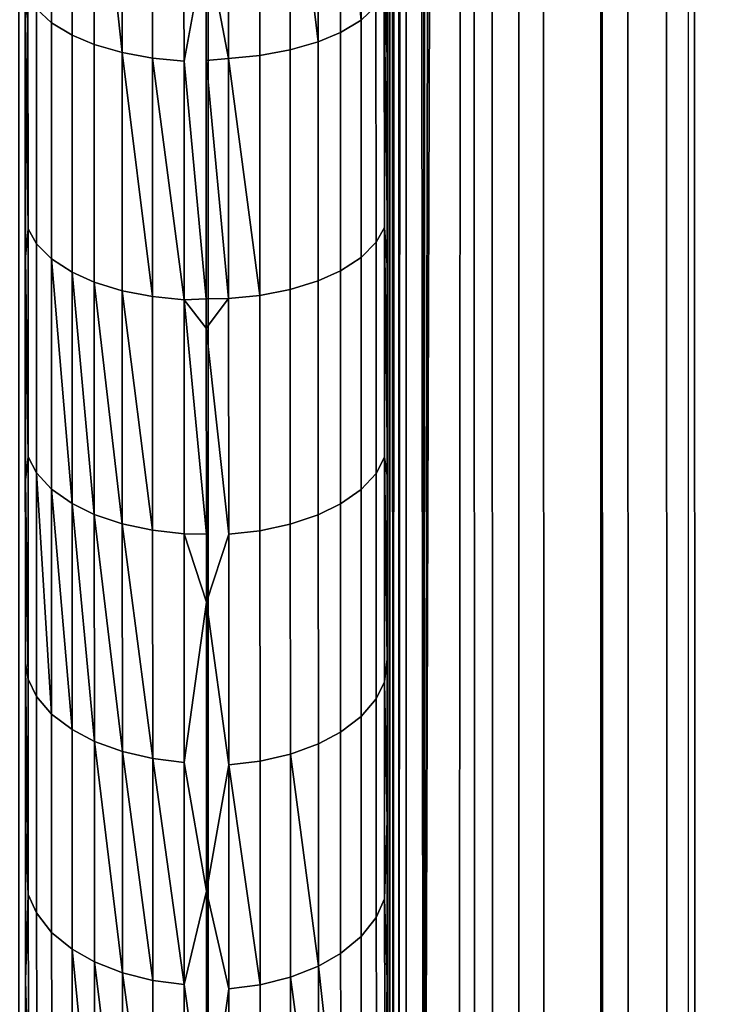
# Model space of a CAD drawing. Extents: x -0.04 to 0.04, y -0.9 to 0.
# Drawn here: x -0.001 to 0.003, y -0.813 to -0.807 of the extents above; entities that cross this region are included whole.
import ezdxf

# ---------------------------------------------------------------- set-up
doc = ezdxf.new("R2010")
doc.units = 0
for name, color, linetype in [('L13_ZUSATZHALTER_FARBE3', 7, 'CONTINUOUS'), ('L4_ROHRE_FARBE6', 7, 'CONTINUOUS'), ('L6_ROHRE_FARBE4', 7, 'CONTINUOUS')]:
    doc.layers.add(name, color=color, linetype=linetype)

msp = doc.modelspace()

# ---------------------------------------------------------------- linework, layer by layer
at = {"layer": 'L13_ZUSATZHALTER_FARBE3', "color": 253}
for points, invisible_edges in [([(0.002643, -0.733589, 0.083652), (0.002664, -0.81848, 0.083888), (0.002658, -0.818499, 0.084056), (0.002643, -0.733589, 0.083652)], 9), ([(0.002664, -0.81848, 0.083888), (0.002643, -0.733589, 0.083652), (0.002693, -0.817499, 0.083045), (0.002664, -0.81848, 0.083888)], 11), ([(0.002693, -0.817499, 0.083045), (0.002643, -0.733589, 0.083652), (0.002664, -0.734499, 0.083045), (0.002693, -0.817499, 0.083045)], 11), ([(0.00123, -0.734506, 0.081968), (0.001192, -0.734514, 0.081884), (0.001193, -0.81748, 0.081827), (0.00123, -0.734506, 0.081968)], 8), ([(0.001446, -0.7345, 0.082282), (0.001358, -0.7345, 0.082175), (0.001193, -0.81748, 0.081827), (0.001446, -0.7345, 0.082282)], 8), ([(0.001358, -0.7345, 0.082175), (0.00123, -0.734506, 0.081968), (0.001193, -0.81748, 0.081827), (0.001358, -0.7345, 0.082175)], 8), ([(0.001446, -0.7345, 0.082282), (0.001193, -0.81748, 0.081827), (0.001387, -0.8175, 0.082175), (0.001446, -0.7345, 0.082282)], 8), ([(0.001446, -0.7345, 0.082282), (0.001387, -0.8175, 0.082175), (0.001475, -0.8175, 0.082282), (0.001446, -0.7345, 0.082282)], 8), ([(0.001446, -0.7345, 0.082282), (0.001574, -0.817499, 0.082405), (0.001545, -0.734499, 0.082405), (0.001446, -0.7345, 0.082282)], 9), ([(0.001574, -0.817499, 0.082405), (0.001446, -0.7345, 0.082282), (0.001475, -0.8175, 0.082282), (0.001574, -0.817499, 0.082405)], 9), ([(0.001574, -0.817499, 0.082405), (0.001827, -0.734499, 0.082659), (0.001545, -0.734499, 0.082405), (0.001574, -0.817499, 0.082405)], 9), ([(0.001827, -0.734499, 0.082659), (0.001574, -0.817499, 0.082405), (0.001858, -0.817499, 0.082661), (0.001827, -0.734499, 0.082659)], 9), ([(0.001858, -0.817499, 0.082661), (0.002154, -0.734499, 0.082863), (0.001827, -0.734499, 0.082659), (0.001858, -0.817499, 0.082661)], 9), ([(0.002154, -0.734499, 0.082863), (0.001858, -0.817499, 0.082661), (0.002183, -0.817499, 0.082863), (0.002154, -0.734499, 0.082863)], 9), ([(0.002183, -0.817499, 0.082863), (0.002295, -0.734499, 0.082919), (0.002154, -0.734499, 0.082863), (0.002183, -0.817499, 0.082863)], 9), ([(0.002295, -0.734499, 0.082919), (0.002183, -0.817499, 0.082863), (0.002324, -0.817499, 0.082919), (0.002295, -0.734499, 0.082919)], 9), ([(0.002324, -0.817499, 0.082919), (0.002509, -0.734499, 0.083005), (0.002295, -0.734499, 0.082919), (0.002324, -0.817499, 0.082919)], 9), ([(0.002509, -0.734499, 0.083005), (0.002324, -0.817499, 0.082919), (0.002538, -0.817499, 0.083005), (0.002509, -0.734499, 0.083005)], 9), ([(0.002538, -0.817499, 0.083005), (0.002664, -0.734499, 0.083045), (0.002509, -0.734499, 0.083005), (0.002538, -0.817499, 0.083005)], 9), ([(0.002664, -0.734499, 0.083045), (0.002538, -0.817499, 0.083005), (0.002693, -0.817499, 0.083045), (0.002664, -0.734499, 0.083045)], 9), ([(0.00106, -0.734553, 0.081565), (0.001004, -0.734608, 0.081316), (0.001023, -0.817377, 0.081256), (0.00106, -0.734553, 0.081565)], 8), ([(0.00106, -0.734553, 0.081565), (0.001023, -0.817377, 0.081256), (0.001054, -0.817422, 0.081436), (0.00106, -0.734553, 0.081565)], 8), ([(0.001104, -0.734533, 0.081692), (0.001054, -0.817422, 0.081436), (0.001095, -0.81745, 0.081584), (0.001104, -0.734533, 0.081692)], 8), ([(0.001104, -0.734533, 0.081692), (0.00106, -0.734553, 0.081565), (0.001054, -0.817422, 0.081436), (0.001104, -0.734533, 0.081692)], 8), ([(0.001104, -0.734533, 0.081692), (0.001095, -0.81745, 0.081584), (0.001193, -0.81748, 0.081827), (0.001104, -0.734533, 0.081692)], 8), ([(0.001192, -0.734514, 0.081884), (0.001104, -0.734533, 0.081692), (0.001193, -0.81748, 0.081827), (0.001192, -0.734514, 0.081884)], 8), ([(0.001004, -0.734608, 0.081316), (0.000964, -0.734722, 0.080928), (0.000993, -0.817278, 0.080928), (0.001004, -0.734608, 0.081316)], 8), ([(0.001004, -0.734608, 0.081316), (0.000993, -0.817278, 0.080928), (0.001005, -0.817351, 0.081154), (0.001004, -0.734608, 0.081316)], 8), ([(0.001004, -0.734608, 0.081316), (0.001005, -0.817351, 0.081154), (0.001023, -0.817377, 0.081256), (0.001004, -0.734608, 0.081316)], 8), ([(-0.001048, -0.734649, 0.081154), (-0.001047, -0.817392, 0.081316), (-0.001036, -0.734722, 0.080928), (-0.001048, -0.734649, 0.081154)], 8), ([(-0.001036, -0.734722, 0.080928), (-0.001047, -0.817392, 0.081316), (-0.001007, -0.817278, 0.080928), (-0.001036, -0.734722, 0.080928)], 8), ([(-0.001007, -0.817176, 0.080546), (-0.001036, -0.734722, 0.080928), (-0.001007, -0.817278, 0.080928), (-0.001007, -0.817176, 0.080546)], 9), ([(-0.001036, -0.734722, 0.080928), (-0.001007, -0.817176, 0.080546), (-0.001007, -0.817063, 0.080215), (-0.001036, -0.734722, 0.080928)], 13), ([(-0.001036, -0.734722, 0.080928), (-0.001007, -0.817063, 0.080215), (-0.001007, -0.816939, 0.079851), (-0.001036, -0.734722, 0.080928)], 13), ([(-0.001036, -0.734722, 0.080928), (-0.001007, -0.816939, 0.079851), (-0.001007, -0.816797, 0.079527), (-0.001036, -0.734722, 0.080928)], 13), ([(-0.001036, -0.734722, 0.080928), (-0.001007, -0.816797, 0.079527), (-0.001007, -0.816634, 0.079151), (-0.001036, -0.734722, 0.080928)], 13), ([(-0.001036, -0.734722, 0.080928), (-0.001007, -0.816634, 0.079151), (-0.001007, -0.81648, 0.078864), (-0.001036, -0.734722, 0.080928)], 13), ([(-0.001036, -0.734722, 0.080928), (-0.001007, -0.81648, 0.078864), (-0.001007, -0.816256, 0.078444), (-0.001036, -0.734722, 0.080928)], 13), ([(-0.001036, -0.734722, 0.080928), (-0.001007, -0.816256, 0.078444), (-0.001007, -0.816117, 0.078224), (-0.001036, -0.734722, 0.080928)], 13), ([(-0.001036, -0.734722, 0.080928), (-0.001007, -0.816117, 0.078224), (-0.001008, -0.815851, 0.077804), (-0.001036, -0.734722, 0.080928)], 13), ([(-0.001036, -0.734722, 0.080928), (-0.001008, -0.815851, 0.077804), (-0.001008, -0.81571, 0.07761), (-0.001036, -0.734722, 0.080928)], 13), ([(-0.001036, -0.734722, 0.080928), (-0.001008, -0.81571, 0.07761), (-0.001008, -0.815381, 0.077157), (-0.001036, -0.734722, 0.080928)], 13), ([(-0.001036, -0.734722, 0.080928), (-0.001008, -0.815381, 0.077157), (-0.001008, -0.815268, 0.07702), (-0.001036, -0.734722, 0.080928)], 13), ([(-0.001036, -0.734722, 0.080928), (-0.001008, -0.815268, 0.07702), (-0.001008, -0.814794, 0.076453), (-0.001036, -0.734722, 0.080928)], 13), ([(-0.001036, -0.734722, 0.080928), (-0.001008, -0.814794, 0.076453), (-0.001008, -0.814292, 0.075911), (-0.001036, -0.734722, 0.080928)], 13), ([(-0.001036, -0.734722, 0.080928), (-0.001008, -0.814292, 0.075911), (-0.001008, -0.814219, 0.075832), (-0.001036, -0.734722, 0.080928)], 13), ([(-0.001036, -0.734722, 0.080928), (-0.001008, -0.814219, 0.075832), (-0.001008, -0.813446, 0.075087), (-0.001036, -0.734722, 0.080928)], 13), ([(-0.001036, -0.734722, 0.080928), (-0.001008, -0.813446, 0.075087), (-0.001008, -0.813227, 0.074898), (-0.001036, -0.734722, 0.080928)], 13), ([(-0.001036, -0.734722, 0.080928), (-0.001008, -0.813227, 0.074898), (-0.001009, -0.812682, 0.074428), (-0.001036, -0.734722, 0.080928)], 13), ([(-0.001036, -0.734722, 0.080928), (-0.001009, -0.812682, 0.074428), (-0.001009, -0.812097, 0.073971), (-0.001036, -0.734722, 0.080928)], 13), ([(-0.001036, -0.734722, 0.080928), (-0.001009, -0.812097, 0.073971), (-0.001009, -0.811847, 0.073775), (-0.001036, -0.734722, 0.080928)], 13), ([(-0.001036, -0.734722, 0.080928), (-0.001009, -0.811847, 0.073775), (-0.001009, -0.81093, 0.073124), (-0.001036, -0.734722, 0.080928)], 13), ([(-0.001036, -0.734722, 0.080928), (-0.001009, -0.81093, 0.073124), (-0.00101, -0.809913, 0.072468), (-0.001036, -0.734722, 0.080928)], 13), ([(-0.001036, -0.734722, 0.080928), (-0.00101, -0.809913, 0.072468), (-0.00101, -0.809694, 0.072339), (-0.001036, -0.734722, 0.080928)], 13), ([(-0.001036, -0.734722, 0.080928), (-0.00101, -0.809694, 0.072339), (-0.00101, -0.808681, 0.071743), (-0.001036, -0.734722, 0.080928)], 13), ([(-0.001036, -0.734722, 0.080928), (-0.00101, -0.808681, 0.071743), (-0.00101, -0.80844, 0.071615), (-0.001036, -0.734722, 0.080928)], 13), ([(-0.001036, -0.734722, 0.080928), (-0.00101, -0.80844, 0.071615), (-0.00101, -0.807366, 0.071042), (-0.001036, -0.734722, 0.080928)], 13), ([(0.000964, -0.734722, 0.080928), (0.000993, -0.817088, 0.080268), (0.000993, -0.817278, 0.080928), (0.000964, -0.734722, 0.080928)], 9), ([(0.000993, -0.817088, 0.080268), (0.000964, -0.734722, 0.080928), (0.000993, -0.816846, 0.079623), (0.000993, -0.817088, 0.080268)], 11), ([(0.000993, -0.816846, 0.079623), (0.000964, -0.734722, 0.080928), (0.000993, -0.816806, 0.079538), (0.000993, -0.816846, 0.079623)], 11), ([(0.000993, -0.816806, 0.079538), (0.000964, -0.734722, 0.080928), (0.000993, -0.816546, 0.078976), (0.000993, -0.816806, 0.079538)], 11), ([(0.000993, -0.816546, 0.078976), (0.000964, -0.734722, 0.080928), (0.000993, -0.816491, 0.078876), (0.000993, -0.816546, 0.078976)], 11), ([(0.000993, -0.816491, 0.078876), (0.000964, -0.734722, 0.080928), (0.000993, -0.816227, 0.078396), (0.000993, -0.816491, 0.078876)], 11), ([(0.000993, -0.816227, 0.078396), (0.000964, -0.734722, 0.080928), (0.000993, -0.816127, 0.07824), (0.000993, -0.816227, 0.078396)], 11), ([(0.000993, -0.816127, 0.07824), (0.000964, -0.734722, 0.080928), (0.000992, -0.815803, 0.077734), (0.000993, -0.816127, 0.07824)], 11), ([(0.000992, -0.815803, 0.077734), (0.000964, -0.734722, 0.080928), (0.000992, -0.815723, 0.077626), (0.000992, -0.815803, 0.077734)], 11), ([(0.000992, -0.815723, 0.077626), (0.000964, -0.734722, 0.080928), (0.000992, -0.815284, 0.077035), (0.000992, -0.815723, 0.077626)], 11), ([(0.000992, -0.815284, 0.077035), (0.000964, -0.734722, 0.080928), (0.000992, -0.81481, 0.076472), (0.000992, -0.815284, 0.077035)], 11), ([(0.000992, -0.81481, 0.076472), (0.000964, -0.734722, 0.080928), (0.000992, -0.814713, 0.076358), (0.000992, -0.81481, 0.076472)], 11), ([(0.000992, -0.814713, 0.076358), (0.000964, -0.734722, 0.080928), (0.000992, -0.814314, 0.075932), (0.000992, -0.814713, 0.076358)], 11), ([(0.000992, -0.814314, 0.075932), (0.000964, -0.734722, 0.080928), (0.000992, -0.814199, 0.07581), (0.000992, -0.814314, 0.075932)], 11), ([(0.000992, -0.814199, 0.07581), (0.000964, -0.734722, 0.080928), (0.000992, -0.813525, 0.075159), (0.000992, -0.814199, 0.07581)], 11), ([(0.000992, -0.813525, 0.075159), (0.000964, -0.734722, 0.080928), (0.000992, -0.813253, 0.074923), (0.000992, -0.813525, 0.075159)], 11), ([(0.000992, -0.813253, 0.074923), (0.000964, -0.734722, 0.080928), (0.000991, -0.81268, 0.074426), (0.000992, -0.813253, 0.074923)], 11), ([(0.000991, -0.81268, 0.074426), (0.000964, -0.734722, 0.080928), (0.000991, -0.81212, 0.07399), (0.000991, -0.81268, 0.074426)], 11), ([(0.000991, -0.81212, 0.07399), (0.000964, -0.734722, 0.080928), (0.000991, -0.811797, 0.073738), (0.000991, -0.81212, 0.07399)], 11), ([(0.000991, -0.811797, 0.073738), (0.000964, -0.734722, 0.080928), (0.000991, -0.810906, 0.073108), (0.000991, -0.811797, 0.073738)], 11), ([(0.000991, -0.810906, 0.073108), (0.000964, -0.734722, 0.080928), (0.00099, -0.809889, 0.072452), (0.000991, -0.810906, 0.073108)], 11), ([(0.00099, -0.809889, 0.072452), (0.000964, -0.734722, 0.080928), (0.00099, -0.809698, 0.07234), (0.00099, -0.809889, 0.072452)], 11), ([(0.00099, -0.809698, 0.07234), (0.000964, -0.734722, 0.080928), (0.00099, -0.808729, 0.07177), (0.00099, -0.809698, 0.07234)], 11), ([(0.00099, -0.808729, 0.07177), (0.000964, -0.734722, 0.080928), (0.00099, -0.808434, 0.071611), (0.00099, -0.808729, 0.07177)], 11), ([(0.00099, -0.808434, 0.071611), (0.000964, -0.734722, 0.080928), (0.00099, -0.80757, 0.071146), (0.00099, -0.808434, 0.071611)], 11), ([(0.00099, -0.80757, 0.071146), (0.000964, -0.734722, 0.080928), (0.000989, -0.80714, 0.070934), (0.00099, -0.80757, 0.071146)], 11), ([(0.000845, -0.806037, 0.06983), (0.000731, -0.8061, 0.06969), (0.000846, -0.807373, 0.070465), (0.000845, -0.806037, 0.06983)], 8), ([(0.000928, -0.807295, 0.070622), (0.000845, -0.806037, 0.06983), (0.000846, -0.807373, 0.070465), (0.000928, -0.807295, 0.070622)], 9), ([(-0.000867, -0.806057, 0.069839), (-0.000949, -0.80731, 0.07063), (-0.000866, -0.807387, 0.070473), (-0.000867, -0.806057, 0.069839)], 9), ([(-0.000866, -0.807387, 0.070473), (-0.000753, -0.80612, 0.0697), (-0.000867, -0.806057, 0.069839), (-0.000866, -0.807387, 0.070473)], 9), ([(0.000608, -0.806147, 0.069585), (0.000732, -0.807441, 0.070328), (0.000731, -0.8061, 0.06969), (0.000608, -0.806147, 0.069585)], 9), ([(0.000731, -0.8061, 0.06969), (0.000732, -0.807441, 0.070328), (0.000846, -0.807373, 0.070465), (0.000731, -0.8061, 0.06969)], 8), ([(-0.000753, -0.80612, 0.0697), (-0.000866, -0.807387, 0.070473), (-0.000752, -0.807455, 0.070336), (-0.000753, -0.80612, 0.0697)], 9), ([(-0.000752, -0.807455, 0.070336), (-0.00063, -0.806167, 0.069595), (-0.000753, -0.80612, 0.0697), (-0.000752, -0.807455, 0.070336)], 9), ([(0.000609, -0.807492, 0.070225), (0.000608, -0.806147, 0.069585), (0.000453, -0.806188, 0.069494), (0.000609, -0.807492, 0.070225)], 8), ([(0.000732, -0.807441, 0.070328), (0.000608, -0.806147, 0.069585), (0.000609, -0.807492, 0.070225), (0.000732, -0.807441, 0.070328)], 9), ([(-0.00063, -0.806167, 0.069595), (-0.000752, -0.807455, 0.070336), (-0.000629, -0.807507, 0.070233), (-0.00063, -0.806167, 0.069595)], 9), ([(-0.000474, -0.807551, 0.070143), (-0.00063, -0.806167, 0.069595), (-0.000629, -0.807507, 0.070233), (-0.000474, -0.807551, 0.070143)], 8), ([(-0.000474, -0.807551, 0.070143), (-0.000475, -0.806208, 0.069504), (-0.00063, -0.806167, 0.069595), (-0.000474, -0.807551, 0.070143)], 8), ([(-0.000474, -0.807551, 0.070143), (-0.000308, -0.806237, 0.069441), (-0.000475, -0.806208, 0.069504), (-0.000474, -0.807551, 0.070143)], 9), ([(0.000287, -0.807567, 0.070073), (0.000453, -0.806188, 0.069494), (0.000286, -0.806217, 0.069431), (0.000287, -0.807567, 0.070073)], 9), ([(0.000453, -0.806188, 0.069494), (0.000287, -0.807567, 0.070073), (0.000454, -0.807536, 0.070135), (0.000453, -0.806188, 0.069494)], 9), ([(0.000609, -0.807492, 0.070225), (0.000453, -0.806188, 0.069494), (0.000454, -0.807536, 0.070135), (0.000609, -0.807492, 0.070225)], 8), ([(-0.000308, -0.806237, 0.069441), (-0.000474, -0.807551, 0.070143), (-0.000307, -0.807582, 0.070081), (-0.000308, -0.806237, 0.069441)], 9), ([(-0.000307, -0.807582, 0.070081), (-0.000134, -0.806252, 0.069406), (-0.000308, -0.806237, 0.069441), (-0.000307, -0.807582, 0.070081)], 9), ([(-0.000134, -0.806252, 0.069406), (-0.000307, -0.807582, 0.070081), (-0.000133, -0.807599, 0.070047), (-0.000134, -0.806252, 0.069406)], 9), ([(-0.000011, -0.806941, 0.069718), (-0.000134, -0.806252, 0.069406), (-0.000133, -0.807599, 0.070047), (-0.000011, -0.806941, 0.069718)], 8), ([(0.000113, -0.807584, 0.070039), (0.000112, -0.806232, 0.069396), (-0.000011, -0.806941, 0.069718), (0.000113, -0.807584, 0.070039)], 8), ([(0.000113, -0.807584, 0.070039), (0.000286, -0.806217, 0.069431), (0.000112, -0.806232, 0.069396), (0.000113, -0.807584, 0.070039)], 9), ([(0.000286, -0.806217, 0.069431), (0.000113, -0.807584, 0.070039), (0.000287, -0.807567, 0.070073), (0.000286, -0.806217, 0.069431)], 9), ([(-0.000133, -0.807599, 0.070047), (-0.00001, -0.807595, 0.070055), (-0.000011, -0.806941, 0.069718), (-0.000133, -0.807599, 0.070047)], 9), ([(0.000113, -0.807584, 0.070039), (-0.000011, -0.806941, 0.069718), (-0.00001, -0.807595, 0.070055), (0.000113, -0.807584, 0.070039)], 8), ([(0.000989, -0.80714, 0.070934), (0.000974, -0.80722, 0.070774), (0.00099, -0.80757, 0.071146), (0.000989, -0.80714, 0.070934)], 9), ([(-0.000996, -0.807234, 0.070782), (-0.00101, -0.807366, 0.071042), (-0.000995, -0.808526, 0.071459), (-0.000996, -0.807234, 0.070782)], 8), ([(-0.000995, -0.808526, 0.071459), (-0.000949, -0.80731, 0.07063), (-0.000996, -0.807234, 0.070782), (-0.000995, -0.808526, 0.071459)], 9), ([(0.000928, -0.807295, 0.070622), (0.000975, -0.808519, 0.071455), (0.000974, -0.80722, 0.070774), (0.000928, -0.807295, 0.070622)], 9), ([(0.000975, -0.808519, 0.071455), (0.00099, -0.808434, 0.071611), (0.000974, -0.80722, 0.070774), (0.000975, -0.808519, 0.071455)], 9), ([(0.000974, -0.80722, 0.070774), (0.00099, -0.808434, 0.071611), (0.00099, -0.80757, 0.071146), (0.000974, -0.80722, 0.070774)], 8), ([(0.000846, -0.807373, 0.070465), (0.000929, -0.8086, 0.071305), (0.000928, -0.807295, 0.070622), (0.000846, -0.807373, 0.070465)], 9), ([(0.000975, -0.808519, 0.071455), (0.000928, -0.807295, 0.070622), (0.000929, -0.8086, 0.071305), (0.000975, -0.808519, 0.071455)], 9), ([(-0.000949, -0.80731, 0.07063), (-0.000995, -0.808526, 0.071459), (-0.000949, -0.808608, 0.07131), (-0.000949, -0.80731, 0.07063)], 9), ([(-0.000949, -0.808608, 0.07131), (-0.000866, -0.807387, 0.070473), (-0.000949, -0.80731, 0.07063), (-0.000949, -0.808608, 0.07131)], 9), ([(-0.00101, -0.80844, 0.071615), (-0.000995, -0.808526, 0.071459), (-0.00101, -0.807366, 0.071042), (-0.00101, -0.80844, 0.071615)], 9), ([(-0.000866, -0.807387, 0.070473), (-0.000949, -0.808608, 0.07131), (-0.000866, -0.808691, 0.071156), (-0.000866, -0.807387, 0.070473)], 9), ([(-0.000866, -0.808691, 0.071156), (-0.000752, -0.807455, 0.070336), (-0.000866, -0.807387, 0.070473), (-0.000866, -0.808691, 0.071156)], 9), ([(0.000732, -0.807441, 0.070328), (0.000846, -0.808684, 0.071152), (0.000846, -0.807373, 0.070465), (0.000732, -0.807441, 0.070328)], 9), ([(0.000929, -0.8086, 0.071305), (0.000846, -0.807373, 0.070465), (0.000846, -0.808684, 0.071152), (0.000929, -0.8086, 0.071305)], 9), ([(-0.000752, -0.807455, 0.070336), (-0.000866, -0.808691, 0.071156), (-0.000752, -0.808765, 0.071022), (-0.000752, -0.807455, 0.070336)], 9), ([(-0.000752, -0.808765, 0.071022), (-0.000629, -0.807507, 0.070233), (-0.000752, -0.807455, 0.070336), (-0.000752, -0.808765, 0.071022)], 9), ([(0.000609, -0.807492, 0.070225), (0.000732, -0.808758, 0.071018), (0.000732, -0.807441, 0.070328), (0.000609, -0.807492, 0.070225)], 9), ([(0.000846, -0.808684, 0.071152), (0.000732, -0.807441, 0.070328), (0.000732, -0.808758, 0.071018), (0.000846, -0.808684, 0.071152)], 9), ([(-0.000629, -0.807507, 0.070233), (-0.000752, -0.808765, 0.071022), (-0.000629, -0.80882, 0.070921), (-0.000629, -0.807507, 0.070233)], 9), ([(-0.000629, -0.80882, 0.070921), (-0.000474, -0.807551, 0.070143), (-0.000629, -0.807507, 0.070233), (-0.000629, -0.80882, 0.070921)], 9), ([(0.000454, -0.808861, 0.070829), (0.000609, -0.807492, 0.070225), (0.000454, -0.807536, 0.070135), (0.000454, -0.808861, 0.070829)], 9), ([(0.000609, -0.807492, 0.070225), (0.000454, -0.808861, 0.070829), (0.000609, -0.808813, 0.070917), (0.000609, -0.807492, 0.070225)], 9), ([(0.000732, -0.808758, 0.071018), (0.000609, -0.807492, 0.070225), (0.000609, -0.808813, 0.070917), (0.000732, -0.808758, 0.071018)], 9), ([(-0.000474, -0.807551, 0.070143), (-0.000629, -0.80882, 0.070921), (-0.000474, -0.808868, 0.070833), (-0.000474, -0.807551, 0.070143)], 9), ([(-0.000307, -0.808901, 0.070773), (-0.000307, -0.807582, 0.070081), (-0.000474, -0.807551, 0.070143), (-0.000307, -0.808901, 0.070773)], 8), ([(-0.000307, -0.808901, 0.070773), (-0.000474, -0.807551, 0.070143), (-0.000474, -0.808868, 0.070833), (-0.000307, -0.808901, 0.070773)], 8), ([(0.000287, -0.808894, 0.070768), (0.000287, -0.807567, 0.070073), (0.000113, -0.807584, 0.070039), (0.000287, -0.808894, 0.070768)], 8), ([(0.000287, -0.808894, 0.070768), (0.000454, -0.807536, 0.070135), (0.000287, -0.807567, 0.070073), (0.000287, -0.808894, 0.070768)], 9), ([(0.000454, -0.807536, 0.070135), (0.000287, -0.808894, 0.070768), (0.000454, -0.808861, 0.070829), (0.000454, -0.807536, 0.070135)], 9), ([(-0.000133, -0.808919, 0.07074), (-0.000307, -0.807582, 0.070081), (-0.000307, -0.808901, 0.070773), (-0.000133, -0.808919, 0.07074)], 8), ([(-0.000133, -0.808919, 0.07074), (-0.000133, -0.807599, 0.070047), (-0.000307, -0.807582, 0.070081), (-0.000133, -0.808919, 0.07074)], 8), ([(-0.00001, -0.807595, 0.070055), (-0.000133, -0.807599, 0.070047), (-0.00001, -0.808913, 0.070734), (-0.00001, -0.807595, 0.070055)], 9), ([(-0.00001, -0.808913, 0.070734), (-0.000133, -0.807599, 0.070047), (-0.000133, -0.808919, 0.07074), (-0.00001, -0.808913, 0.070734)], 8), ([(0.000113, -0.808912, 0.070735), (0.000113, -0.807584, 0.070039), (-0.00001, -0.807595, 0.070055), (0.000113, -0.808912, 0.070735)], 8), ([(0.000113, -0.808912, 0.070735), (-0.00001, -0.807595, 0.070055), (-0.00001, -0.808913, 0.070734), (0.000113, -0.808912, 0.070735)], 8), ([(0.000287, -0.808894, 0.070768), (0.000113, -0.807584, 0.070039), (0.000113, -0.808912, 0.070735), (0.000287, -0.808894, 0.070768)], 8), ([(-0.000995, -0.808526, 0.071459), (-0.00101, -0.80844, 0.071615), (-0.00101, -0.808681, 0.071743), (-0.000995, -0.808526, 0.071459)], 9), ([(0.00099, -0.808434, 0.071611), (0.000975, -0.808519, 0.071455), (0.00099, -0.808729, 0.07177), (0.00099, -0.808434, 0.071611)], 9), ([(-0.000995, -0.808526, 0.071459), (-0.00101, -0.808681, 0.071743), (-0.000995, -0.809787, 0.072187), (-0.000995, -0.808526, 0.071459)], 8), ([(-0.000995, -0.809787, 0.072187), (-0.000949, -0.808608, 0.07131), (-0.000995, -0.808526, 0.071459), (-0.000995, -0.809787, 0.072187)], 9), ([(0.000929, -0.8086, 0.071305), (0.000975, -0.809789, 0.072188), (0.000975, -0.808519, 0.071455), (0.000929, -0.8086, 0.071305)], 9), ([(0.000975, -0.809789, 0.072188), (0.00099, -0.809698, 0.07234), (0.000975, -0.808519, 0.071455), (0.000975, -0.809789, 0.072188)], 9), ([(0.000975, -0.808519, 0.071455), (0.00099, -0.809698, 0.07234), (0.00099, -0.808729, 0.07177), (0.000975, -0.808519, 0.071455)], 8), ([(0.000846, -0.808684, 0.071152), (0.000929, -0.809878, 0.072043), (0.000929, -0.8086, 0.071305), (0.000846, -0.808684, 0.071152)], 9), ([(0.000975, -0.809789, 0.072188), (0.000929, -0.8086, 0.071305), (0.000929, -0.809878, 0.072043), (0.000975, -0.809789, 0.072188)], 9), ([(-0.000949, -0.808608, 0.07131), (-0.000995, -0.809787, 0.072187), (-0.000949, -0.809875, 0.072042), (-0.000949, -0.808608, 0.07131)], 9), ([(-0.000949, -0.809875, 0.072042), (-0.000866, -0.808691, 0.071156), (-0.000949, -0.808608, 0.07131), (-0.000949, -0.809875, 0.072042)], 9), ([(-0.00101, -0.809694, 0.072339), (-0.000995, -0.809787, 0.072187), (-0.00101, -0.808681, 0.071743), (-0.00101, -0.809694, 0.072339)], 9), ([(-0.000866, -0.808691, 0.071156), (-0.000949, -0.809875, 0.072042), (-0.000866, -0.809966, 0.071892), (-0.000866, -0.808691, 0.071156)], 9), ([(-0.000866, -0.808691, 0.071156), (-0.000866, -0.809966, 0.071892), (-0.000752, -0.810045, 0.071762), (-0.000866, -0.808691, 0.071156)], 8), ([(-0.000866, -0.808691, 0.071156), (-0.000752, -0.810045, 0.071762), (-0.000752, -0.808765, 0.071022), (-0.000866, -0.808691, 0.071156)], 8), ([(0.000732, -0.808758, 0.071018), (0.000846, -0.809968, 0.071894), (0.000846, -0.808684, 0.071152), (0.000732, -0.808758, 0.071018)], 9), ([(0.000929, -0.809878, 0.072043), (0.000846, -0.808684, 0.071152), (0.000846, -0.809968, 0.071894), (0.000929, -0.809878, 0.072043)], 9), ([(-0.000752, -0.808765, 0.071022), (-0.000752, -0.810045, 0.071762), (-0.000629, -0.810105, 0.071663), (-0.000752, -0.808765, 0.071022)], 8), ([(-0.000752, -0.808765, 0.071022), (-0.000629, -0.810105, 0.071663), (-0.000629, -0.80882, 0.070921), (-0.000752, -0.808765, 0.071022)], 8), ([(0.000609, -0.808813, 0.070917), (0.000732, -0.810047, 0.071763), (0.000732, -0.808758, 0.071018), (0.000609, -0.808813, 0.070917)], 9), ([(0.000846, -0.809968, 0.071894), (0.000732, -0.808758, 0.071018), (0.000732, -0.810047, 0.071763), (0.000846, -0.809968, 0.071894)], 9), ([(-0.000474, -0.810157, 0.071578), (-0.000629, -0.80882, 0.070921), (-0.000629, -0.810105, 0.071663), (-0.000474, -0.810157, 0.071578)], 8), ([(-0.000474, -0.810157, 0.071578), (-0.000474, -0.808868, 0.070833), (-0.000629, -0.80882, 0.070921), (-0.000474, -0.810157, 0.071578)], 8), ([(0.000454, -0.810159, 0.071579), (0.000609, -0.808813, 0.070917), (0.000454, -0.808861, 0.070829), (0.000454, -0.810159, 0.071579)], 9), ([(0.000609, -0.808813, 0.070917), (0.000454, -0.810159, 0.071579), (0.000609, -0.810107, 0.071665), (0.000609, -0.808813, 0.070917)], 9), ([(0.000732, -0.810047, 0.071763), (0.000609, -0.808813, 0.070917), (0.000609, -0.810107, 0.071665), (0.000732, -0.810047, 0.071763)], 9), ([(-0.000307, -0.810192, 0.071518), (-0.000307, -0.808901, 0.070773), (-0.000474, -0.808868, 0.070833), (-0.000307, -0.810192, 0.071518)], 8), ([(-0.000307, -0.810192, 0.071518), (-0.000474, -0.808868, 0.070833), (-0.000474, -0.810157, 0.071578), (-0.000307, -0.810192, 0.071518)], 8), ([(0.000287, -0.810195, 0.07152), (0.000454, -0.808861, 0.070829), (0.000287, -0.808894, 0.070768), (0.000287, -0.810195, 0.07152)], 9), ([(0.000454, -0.808861, 0.070829), (0.000287, -0.810195, 0.07152), (0.000454, -0.810159, 0.071579), (0.000454, -0.808861, 0.070829)], 9), ([(-0.000307, -0.810192, 0.071518), (-0.000133, -0.808919, 0.07074), (-0.000307, -0.808901, 0.070773), (-0.000307, -0.810192, 0.071518)], 9), ([(-0.000133, -0.808919, 0.07074), (-0.000307, -0.810192, 0.071518), (-0.000132, -0.810212, 0.071486), (-0.000133, -0.808919, 0.07074)], 9), ([(-0.00001, -0.809075, 0.070817), (-0.00001, -0.808913, 0.070734), (-0.000133, -0.808919, 0.07074), (-0.00001, -0.809075, 0.070817)], 8), ([(-0.000009, -0.810214, 0.071489), (-0.000133, -0.808919, 0.07074), (-0.000132, -0.810212, 0.071486), (-0.000009, -0.810214, 0.071489)], 8), ([(-0.000009, -0.810214, 0.071489), (-0.00001, -0.809075, 0.070817), (-0.000133, -0.808919, 0.07074), (-0.000009, -0.810214, 0.071489)], 8), ([(0.000114, -0.810215, 0.071488), (0.000113, -0.808912, 0.070735), (-0.00001, -0.809075, 0.070817), (0.000114, -0.810215, 0.071488)], 8), ([(0.000113, -0.808912, 0.070735), (-0.00001, -0.808913, 0.070734), (-0.00001, -0.809075, 0.070817), (0.000113, -0.808912, 0.070735)], 8), ([(0.000114, -0.810215, 0.071488), (0.000287, -0.808894, 0.070768), (0.000113, -0.808912, 0.070735), (0.000114, -0.810215, 0.071488)], 9), ([(0.000287, -0.808894, 0.070768), (0.000114, -0.810215, 0.071488), (0.000287, -0.810195, 0.07152), (0.000287, -0.808894, 0.070768)], 9), ([(-0.000009, -0.810214, 0.071489), (0.000114, -0.810215, 0.071488), (-0.00001, -0.809075, 0.070817), (-0.000009, -0.810214, 0.071489)], 9), ([(-0.000995, -0.809787, 0.072187), (-0.00101, -0.809694, 0.072339), (-0.00101, -0.809913, 0.072468), (-0.000995, -0.809787, 0.072187)], 9), ([(0.00099, -0.809698, 0.07234), (0.000975, -0.809789, 0.072188), (0.00099, -0.809889, 0.072452), (0.00099, -0.809698, 0.07234)], 9), ([(-0.000995, -0.809787, 0.072187), (-0.00101, -0.809913, 0.072468), (-0.000994, -0.811016, 0.072973), (-0.000995, -0.809787, 0.072187)], 8), ([(-0.000994, -0.811016, 0.072973), (-0.000949, -0.809875, 0.072042), (-0.000995, -0.809787, 0.072187), (-0.000994, -0.811016, 0.072973)], 9), ([(0.000929, -0.809878, 0.072043), (0.000976, -0.81103, 0.072983), (0.000975, -0.809789, 0.072188), (0.000929, -0.809878, 0.072043)], 9), ([(0.000975, -0.809789, 0.072188), (0.000976, -0.81103, 0.072983), (0.000991, -0.810906, 0.073108), (0.000975, -0.809789, 0.072188)], 8), ([(0.000975, -0.809789, 0.072188), (0.000991, -0.810906, 0.073108), (0.00099, -0.809889, 0.072452), (0.000975, -0.809789, 0.072188)], 8), ([(-0.000949, -0.809875, 0.072042), (-0.000994, -0.811016, 0.072973), (-0.000948, -0.811111, 0.072832), (-0.000949, -0.809875, 0.072042)], 9), ([(-0.000949, -0.809875, 0.072042), (-0.000948, -0.811111, 0.072832), (-0.000865, -0.811209, 0.072688), (-0.000949, -0.809875, 0.072042)], 8), ([(-0.000949, -0.809875, 0.072042), (-0.000865, -0.811209, 0.072688), (-0.000866, -0.809966, 0.071892), (-0.000949, -0.809875, 0.072042)], 8), ([(0.000846, -0.809968, 0.071894), (0.00093, -0.811125, 0.072842), (0.000929, -0.809878, 0.072043), (0.000846, -0.809968, 0.071894)], 9), ([(0.000976, -0.81103, 0.072983), (0.000929, -0.809878, 0.072043), (0.00093, -0.811125, 0.072842), (0.000976, -0.81103, 0.072983)], 9), ([(-0.00101, -0.809913, 0.072468), (-0.001009, -0.81093, 0.073124), (-0.000994, -0.811016, 0.072973), (-0.00101, -0.809913, 0.072468)], 8), ([(-0.000866, -0.809966, 0.071892), (-0.000865, -0.811209, 0.072688), (-0.000751, -0.811295, 0.072561), (-0.000866, -0.809966, 0.071892)], 8), ([(-0.000866, -0.809966, 0.071892), (-0.000751, -0.811295, 0.072561), (-0.000752, -0.810045, 0.071762), (-0.000866, -0.809966, 0.071892)], 8), ([(0.000732, -0.810047, 0.071763), (0.000847, -0.811223, 0.072698), (0.000846, -0.809968, 0.071894), (0.000732, -0.810047, 0.071763)], 9), ([(0.00093, -0.811125, 0.072842), (0.000846, -0.809968, 0.071894), (0.000847, -0.811223, 0.072698), (0.00093, -0.811125, 0.072842)], 9), ([(-0.000752, -0.810045, 0.071762), (-0.000751, -0.811295, 0.072561), (-0.000628, -0.81136, 0.072466), (-0.000752, -0.810045, 0.071762)], 8), ([(-0.000752, -0.810045, 0.071762), (-0.000628, -0.81136, 0.072466), (-0.000629, -0.810105, 0.071663), (-0.000752, -0.810045, 0.071762)], 8), ([(0.000609, -0.810107, 0.071665), (0.000733, -0.811309, 0.072571), (0.000732, -0.810047, 0.071763), (0.000609, -0.810107, 0.071665)], 9), ([(0.000847, -0.811223, 0.072698), (0.000732, -0.810047, 0.071763), (0.000733, -0.811309, 0.072571), (0.000847, -0.811223, 0.072698)], 9), ([(-0.000473, -0.811416, 0.072383), (-0.000474, -0.810157, 0.071578), (-0.000629, -0.810105, 0.071663), (-0.000473, -0.811416, 0.072383)], 8), ([(-0.000473, -0.811416, 0.072383), (-0.000629, -0.810105, 0.071663), (-0.000628, -0.81136, 0.072466), (-0.000473, -0.811416, 0.072383)], 8), ([(0.000455, -0.81143, 0.072393), (0.000609, -0.810107, 0.071665), (0.000454, -0.810159, 0.071579), (0.000455, -0.81143, 0.072393)], 9), ([(0.000609, -0.810107, 0.071665), (0.000455, -0.81143, 0.072393), (0.00061, -0.811374, 0.072476), (0.000609, -0.810107, 0.071665)], 9), ([(0.000733, -0.811309, 0.072571), (0.000609, -0.810107, 0.071665), (0.00061, -0.811374, 0.072476), (0.000733, -0.811309, 0.072571)], 9), ([(-0.000306, -0.811455, 0.072325), (-0.000474, -0.810157, 0.071578), (-0.000473, -0.811416, 0.072383), (-0.000306, -0.811455, 0.072325)], 8), ([(-0.000306, -0.811455, 0.072325), (-0.000307, -0.810192, 0.071518), (-0.000474, -0.810157, 0.071578), (-0.000306, -0.811455, 0.072325)], 8), ([(0.000288, -0.811469, 0.072336), (0.000454, -0.810159, 0.071579), (0.000287, -0.810195, 0.07152), (0.000288, -0.811469, 0.072336)], 9), ([(0.000454, -0.810159, 0.071579), (0.000288, -0.811469, 0.072336), (0.000455, -0.81143, 0.072393), (0.000454, -0.810159, 0.071579)], 9), ([(-0.000306, -0.811455, 0.072325), (-0.000132, -0.810212, 0.071486), (-0.000307, -0.810192, 0.071518), (-0.000306, -0.811455, 0.072325)], 9), ([(-0.000132, -0.810212, 0.071486), (-0.000306, -0.811455, 0.072325), (-0.000132, -0.811476, 0.072294), (-0.000132, -0.810212, 0.071486)], 9), ([(-0.000009, -0.810591, 0.071711), (-0.000132, -0.810212, 0.071486), (-0.000132, -0.811476, 0.072294), (-0.000009, -0.810591, 0.071711)], 8), ([(-0.000009, -0.810591, 0.071711), (-0.000009, -0.810214, 0.071489), (-0.000132, -0.810212, 0.071486), (-0.000009, -0.810591, 0.071711)], 8), ([(0.000114, -0.810215, 0.071488), (-0.000009, -0.810214, 0.071489), (-0.000009, -0.810591, 0.071711), (0.000114, -0.810215, 0.071488)], 9), ([(0.000114, -0.81149, 0.072305), (0.000114, -0.810215, 0.071488), (-0.000009, -0.810591, 0.071711), (0.000114, -0.81149, 0.072305)], 8), ([(0.000114, -0.81149, 0.072305), (0.000287, -0.810195, 0.07152), (0.000114, -0.810215, 0.071488), (0.000114, -0.81149, 0.072305)], 9), ([(0.000287, -0.810195, 0.07152), (0.000114, -0.81149, 0.072305), (0.000288, -0.811469, 0.072336), (0.000287, -0.810195, 0.07152)], 9), ([(-0.000132, -0.811476, 0.072294), (-0.000009, -0.811471, 0.072302), (-0.000009, -0.810591, 0.071711), (-0.000132, -0.811476, 0.072294)], 9), ([(-0.000009, -0.811471, 0.072302), (0.000114, -0.81149, 0.072305), (-0.000009, -0.810591, 0.071711), (-0.000009, -0.811471, 0.072302)], 9), ([(-0.001009, -0.81093, 0.073124), (-0.001009, -0.811847, 0.073775), (-0.000994, -0.812206, 0.073828), (-0.001009, -0.81093, 0.073124)], 8), ([(-0.001009, -0.81093, 0.073124), (-0.000994, -0.812206, 0.073828), (-0.000994, -0.811016, 0.072973), (-0.001009, -0.81093, 0.073124)], 8), ([(0.000991, -0.810906, 0.073108), (0.000976, -0.81103, 0.072983), (0.000991, -0.811797, 0.073738), (0.000991, -0.810906, 0.073108)], 8), ([(-0.000994, -0.812206, 0.073828), (-0.000948, -0.811111, 0.072832), (-0.000994, -0.811016, 0.072973), (-0.000994, -0.812206, 0.073828)], 9), ([(0.00093, -0.811125, 0.072842), (0.000976, -0.81223, 0.073848), (0.000976, -0.81103, 0.072983), (0.00093, -0.811125, 0.072842)], 9), ([(0.000976, -0.81103, 0.072983), (0.000976, -0.81223, 0.073848), (0.000991, -0.811797, 0.073738), (0.000976, -0.81103, 0.072983)], 8), ([(-0.000948, -0.811111, 0.072832), (-0.000994, -0.812206, 0.073828), (-0.000948, -0.812309, 0.073693), (-0.000948, -0.811111, 0.072832)], 9), ([(-0.000948, -0.812309, 0.073693), (-0.000865, -0.811209, 0.072688), (-0.000948, -0.811111, 0.072832), (-0.000948, -0.812309, 0.073693)], 9), ([(0.000847, -0.811223, 0.072698), (0.00093, -0.812333, 0.073713), (0.00093, -0.811125, 0.072842), (0.000847, -0.811223, 0.072698)], 9), ([(0.000976, -0.81223, 0.073848), (0.00093, -0.811125, 0.072842), (0.00093, -0.812333, 0.073713), (0.000976, -0.81223, 0.073848)], 9), ([(-0.000865, -0.811209, 0.072688), (-0.000948, -0.812309, 0.073693), (-0.000865, -0.812416, 0.073555), (-0.000865, -0.811209, 0.072688)], 9), ([(-0.000865, -0.812416, 0.073555), (-0.000751, -0.811295, 0.072561), (-0.000865, -0.811209, 0.072688), (-0.000865, -0.812416, 0.073555)], 9), ([(0.000733, -0.811309, 0.072571), (0.000847, -0.812439, 0.073574), (0.000847, -0.811223, 0.072698), (0.000733, -0.811309, 0.072571)], 9), ([(0.00093, -0.812333, 0.073713), (0.000847, -0.811223, 0.072698), (0.000847, -0.812439, 0.073574), (0.00093, -0.812333, 0.073713)], 9), ([(-0.000751, -0.811295, 0.072561), (-0.000865, -0.812416, 0.073555), (-0.000751, -0.812509, 0.073433), (-0.000751, -0.811295, 0.072561)], 9), ([(-0.000751, -0.812509, 0.073433), (-0.000628, -0.81136, 0.072466), (-0.000751, -0.811295, 0.072561), (-0.000751, -0.812509, 0.073433)], 9), ([(0.00061, -0.811374, 0.072476), (0.000733, -0.812533, 0.073453), (0.000733, -0.811309, 0.072571), (0.00061, -0.811374, 0.072476)], 9), ([(0.000847, -0.812439, 0.073574), (0.000733, -0.811309, 0.072571), (0.000733, -0.812533, 0.073453), (0.000847, -0.812439, 0.073574)], 9), ([(-0.000628, -0.81136, 0.072466), (-0.000751, -0.812509, 0.073433), (-0.000628, -0.812579, 0.073342), (-0.000628, -0.81136, 0.072466)], 9), ([(-0.000473, -0.81264, 0.073262), (-0.000628, -0.81136, 0.072466), (-0.000628, -0.812579, 0.073342), (-0.000473, -0.81264, 0.073262)], 8), ([(-0.000473, -0.81264, 0.073262), (-0.000473, -0.811416, 0.072383), (-0.000628, -0.81136, 0.072466), (-0.000473, -0.81264, 0.073262)], 8), ([(0.00061, -0.812603, 0.073362), (0.00061, -0.811374, 0.072476), (0.000455, -0.81143, 0.072393), (0.00061, -0.812603, 0.073362)], 8), ([(0.000733, -0.812533, 0.073453), (0.00061, -0.811374, 0.072476), (0.00061, -0.812603, 0.073362), (0.000733, -0.812533, 0.073453)], 9), ([(-0.000306, -0.812682, 0.073207), (-0.000306, -0.811455, 0.072325), (-0.000473, -0.811416, 0.072383), (-0.000306, -0.812682, 0.073207)], 8), ([(-0.000306, -0.812682, 0.073207), (-0.000473, -0.811416, 0.072383), (-0.000473, -0.81264, 0.073262), (-0.000306, -0.812682, 0.073207)], 8), ([(0.000288, -0.812706, 0.073227), (0.000455, -0.81143, 0.072393), (0.000288, -0.811469, 0.072336), (0.000288, -0.812706, 0.073227)], 9), ([(0.000455, -0.81143, 0.072393), (0.000288, -0.812706, 0.073227), (0.000455, -0.812664, 0.073282), (0.000455, -0.81143, 0.072393)], 9), ([(0.00061, -0.812603, 0.073362), (0.000455, -0.81143, 0.072393), (0.000455, -0.812664, 0.073282), (0.00061, -0.812603, 0.073362)], 8), ([(-0.000132, -0.812705, 0.073177), (-0.000306, -0.811455, 0.072325), (-0.000306, -0.812682, 0.073207), (-0.000132, -0.812705, 0.073177)], 8), ([(-0.000132, -0.812705, 0.073177), (-0.000132, -0.811476, 0.072294), (-0.000306, -0.811455, 0.072325), (-0.000132, -0.812705, 0.073177)], 8), ([(-0.000009, -0.811471, 0.072302), (-0.000132, -0.811476, 0.072294), (-0.000009, -0.812188, 0.072783), (-0.000009, -0.811471, 0.072302)], 9), ([(-0.000009, -0.812188, 0.072783), (-0.000132, -0.811476, 0.072294), (-0.000132, -0.812705, 0.073177), (-0.000009, -0.812188, 0.072783)], 8), ([(0.000114, -0.81149, 0.072305), (-0.000009, -0.811471, 0.072302), (-0.000009, -0.812188, 0.072783), (0.000114, -0.81149, 0.072305)], 9), ([(0.000114, -0.812729, 0.073197), (0.000114, -0.81149, 0.072305), (-0.000009, -0.812188, 0.072783), (0.000114, -0.812729, 0.073197)], 8), ([(0.000288, -0.812706, 0.073227), (0.000288, -0.811469, 0.072336), (0.000114, -0.81149, 0.072305), (0.000288, -0.812706, 0.073227)], 8), ([(0.000288, -0.812706, 0.073227), (0.000114, -0.81149, 0.072305), (0.000114, -0.812729, 0.073197), (0.000288, -0.812706, 0.073227)], 8), ([(0.000976, -0.81223, 0.073848), (0.000991, -0.81212, 0.07399), (0.000991, -0.811797, 0.073738), (0.000976, -0.81223, 0.073848)], 9), ([(-0.001009, -0.812097, 0.073971), (-0.000994, -0.812206, 0.073828), (-0.001009, -0.811847, 0.073775), (-0.001009, -0.812097, 0.073971)], 9), ([(-0.000994, -0.812206, 0.073828), (-0.001009, -0.812097, 0.073971), (-0.001009, -0.812682, 0.074428), (-0.000994, -0.812206, 0.073828)], 9), ([(0.000991, -0.81212, 0.07399), (0.000976, -0.81223, 0.073848), (0.000991, -0.81268, 0.074426), (0.000991, -0.81212, 0.07399)], 9), ([(-0.000008, -0.813601, 0.073891), (-0.000009, -0.812188, 0.072783), (-0.000132, -0.812705, 0.073177), (-0.000008, -0.813601, 0.073891)], 9), ([(-0.000009, -0.812188, 0.072783), (-0.000008, -0.813601, 0.073891), (-0.000009, -0.812724, 0.073203), (-0.000009, -0.812188, 0.072783)], 9), ([(-0.000009, -0.812724, 0.073203), (0.000114, -0.812729, 0.073197), (-0.000009, -0.812188, 0.072783), (-0.000009, -0.812724, 0.073203)], 9), ([(-0.000994, -0.812206, 0.073828), (-0.001009, -0.812682, 0.074428), (-0.000993, -0.813345, 0.074763), (-0.000994, -0.812206, 0.073828)], 8), ([(-0.000993, -0.813345, 0.074763), (-0.000948, -0.812309, 0.073693), (-0.000994, -0.812206, 0.073828), (-0.000993, -0.813345, 0.074763)], 9), ([(0.00093, -0.812333, 0.073713), (0.000977, -0.813372, 0.074788), (0.000976, -0.81223, 0.073848), (0.00093, -0.812333, 0.073713)], 9), ([(0.000976, -0.81223, 0.073848), (0.000977, -0.813372, 0.074788), (0.000991, -0.81268, 0.074426), (0.000976, -0.81223, 0.073848)], 8), ([(-0.000948, -0.812309, 0.073693), (-0.000993, -0.813345, 0.074763), (-0.000947, -0.813457, 0.074636), (-0.000948, -0.812309, 0.073693)], 9), ([(-0.000947, -0.813457, 0.074636), (-0.000865, -0.812416, 0.073555), (-0.000948, -0.812309, 0.073693), (-0.000947, -0.813457, 0.074636)], 9), ([(0.000847, -0.812439, 0.073574), (0.000931, -0.813485, 0.074661), (0.00093, -0.812333, 0.073713), (0.000847, -0.812439, 0.073574)], 9), ([(0.000977, -0.813372, 0.074788), (0.00093, -0.812333, 0.073713), (0.000931, -0.813485, 0.074661), (0.000977, -0.813372, 0.074788)], 9), ([(-0.000865, -0.812416, 0.073555), (-0.000947, -0.813457, 0.074636), (-0.000864, -0.813572, 0.074504), (-0.000865, -0.812416, 0.073555)], 9), ([(-0.000864, -0.813572, 0.074504), (-0.000751, -0.812509, 0.073433), (-0.000865, -0.812416, 0.073555), (-0.000864, -0.813572, 0.074504)], 9), ([(0.000733, -0.812533, 0.073453), (0.000848, -0.8136, 0.07453), (0.000847, -0.812439, 0.073574), (0.000733, -0.812533, 0.073453)], 9), ([(0.000931, -0.813485, 0.074661), (0.000847, -0.812439, 0.073574), (0.000848, -0.8136, 0.07453), (0.000931, -0.813485, 0.074661)], 9), ([(-0.000751, -0.812509, 0.073433), (-0.000864, -0.813572, 0.074504), (-0.00075, -0.813673, 0.074389), (-0.000751, -0.812509, 0.073433)], 9), ([(-0.000751, -0.812509, 0.073433), (-0.00075, -0.813673, 0.074389), (-0.000627, -0.81375, 0.074303), (-0.000751, -0.812509, 0.073433)], 8), ([(-0.000751, -0.812509, 0.073433), (-0.000627, -0.81375, 0.074303), (-0.000628, -0.812579, 0.073342), (-0.000751, -0.812509, 0.073433)], 8), ([(-0.000472, -0.813816, 0.074228), (-0.000628, -0.812579, 0.073342), (-0.000627, -0.81375, 0.074303), (-0.000472, -0.813816, 0.074228)], 8), ([(-0.000472, -0.813816, 0.074228), (-0.000473, -0.81264, 0.073262), (-0.000628, -0.812579, 0.073342), (-0.000472, -0.813816, 0.074228)], 8), ([(0.000733, -0.812533, 0.073453), (0.00061, -0.812603, 0.073362), (0.000734, -0.813701, 0.074415), (0.000733, -0.812533, 0.073453)], 8), ([(0.000848, -0.8136, 0.07453), (0.000733, -0.812533, 0.073453), (0.000734, -0.813701, 0.074415), (0.000848, -0.8136, 0.07453)], 9), ([(0.000611, -0.813778, 0.074329), (0.00061, -0.812603, 0.073362), (0.000455, -0.812664, 0.073282), (0.000611, -0.813778, 0.074329)], 8), ([(0.00061, -0.812603, 0.073362), (0.000611, -0.813778, 0.074329), (0.000734, -0.813701, 0.074415), (0.00061, -0.812603, 0.073362)], 8), ([(-0.001008, -0.813227, 0.074898), (-0.000993, -0.813345, 0.074763), (-0.001009, -0.812682, 0.074428), (-0.001008, -0.813227, 0.074898)], 9), ([(-0.000305, -0.813861, 0.074176), (-0.000306, -0.812682, 0.073207), (-0.000473, -0.81264, 0.073262), (-0.000305, -0.813861, 0.074176)], 8), ([(-0.000305, -0.813861, 0.074176), (-0.000473, -0.81264, 0.073262), (-0.000472, -0.813816, 0.074228), (-0.000305, -0.813861, 0.074176)], 8), ([(-0.000305, -0.813861, 0.074176), (-0.000132, -0.812705, 0.073177), (-0.000306, -0.812682, 0.073207), (-0.000305, -0.813861, 0.074176)], 9), ([(0.000289, -0.81389, 0.074202), (0.000455, -0.812664, 0.073282), (0.000288, -0.812706, 0.073227), (0.000289, -0.81389, 0.074202)], 9), ([(0.000455, -0.812664, 0.073282), (0.000289, -0.81389, 0.074202), (0.000456, -0.813844, 0.074254), (0.000455, -0.812664, 0.073282)], 9), ([(0.000611, -0.813778, 0.074329), (0.000455, -0.812664, 0.073282), (0.000456, -0.813844, 0.074254), (0.000611, -0.813778, 0.074329)], 8), ([(0.000977, -0.813372, 0.074788), (0.000992, -0.813253, 0.074923), (0.000991, -0.81268, 0.074426), (0.000977, -0.813372, 0.074788)], 9), ([(-0.000132, -0.812705, 0.073177), (-0.000305, -0.813861, 0.074176), (-0.000131, -0.813886, 0.074148), (-0.000132, -0.812705, 0.073177)], 9), ([(-0.000008, -0.813601, 0.073891), (-0.000132, -0.812705, 0.073177), (-0.000131, -0.813886, 0.074148), (-0.000008, -0.813601, 0.073891)], 8), ([(0.000114, -0.812729, 0.073197), (-0.000009, -0.812724, 0.073203), (-0.000008, -0.813601, 0.073891), (0.000114, -0.812729, 0.073197)], 9), ([(0.000115, -0.813915, 0.074174), (0.000114, -0.812729, 0.073197), (-0.000008, -0.813601, 0.073891), (0.000115, -0.813915, 0.074174)], 8), ([(0.000115, -0.813915, 0.074174), (0.000288, -0.812706, 0.073227), (0.000114, -0.812729, 0.073197), (0.000115, -0.813915, 0.074174)], 9), ([(0.000288, -0.812706, 0.073227), (0.000115, -0.813915, 0.074174), (0.000289, -0.81389, 0.074202), (0.000288, -0.812706, 0.073227)], 9)]:
    msp.add_3dface(points, dxfattribs=dict(at, invisible_edges=invisible_edges))
at = {"layer": 'L4_ROHRE_FARBE6', "color": 253, "invisible_edges": 9}
for points in [[(0.001719, -0.031, 0.214494), (-0.001207, -0.897, 0.21475), (-0.001207, -0.031, 0.21475), (0.001719, -0.031, 0.214494)], [(-0.001207, -0.897, 0.21475), (0.001719, -0.031, 0.214494), (0.001719, -0.897, 0.214494), (-0.001207, -0.897, 0.21475)], [(-0.001207, -0.897, 0.18105), (0.001719, -0.031, 0.181306), (-0.001207, -0.031, 0.18105), (-0.001207, -0.897, 0.18105)], [(0.001719, -0.031, 0.181306), (-0.001207, -0.897, 0.18105), (0.001719, -0.897, 0.181306), (0.001719, -0.031, 0.181306)], [(0.004556, -0.031, 0.213734), (0.001719, -0.897, 0.214494), (0.001719, -0.031, 0.214494), (0.004556, -0.031, 0.213734)], [(0.001719, -0.897, 0.214494), (0.004556, -0.031, 0.213734), (0.004556, -0.897, 0.213734), (0.001719, -0.897, 0.214494)], [(0.001719, -0.897, 0.181306), (0.004556, -0.031, 0.182066), (0.001719, -0.031, 0.181306), (0.001719, -0.897, 0.181306)], [(0.004556, -0.031, 0.182066), (0.001719, -0.897, 0.181306), (0.004556, -0.897, 0.182066), (0.004556, -0.031, 0.182066)]]:
    msp.add_3dface(points, dxfattribs=at)
at = {"layer": 'L6_ROHRE_FARBE4', "color": 253, "invisible_edges": 9}
for points in [[(-0.002171, -0.8385, 0.08324), (0, -0.0195, 0.08305), (-0.002171, -0.0195, 0.08324), (-0.002171, -0.8385, 0.08324)], [(0, -0.0195, 0.08305), (-0.002171, -0.8385, 0.08324), (0, -0.8385, 0.08305), (0, -0.0195, 0.08305)], [(0, -0.0195, 0.10805), (-0.002171, -0.8385, 0.10786), (-0.002171, -0.0195, 0.10786), (0, -0.0195, 0.10805)], [(-0.002171, -0.8385, 0.10786), (0, -0.0195, 0.10805), (0, -0.8385, 0.10805), (-0.002171, -0.8385, 0.10786)], [(0.002171, -0.0195, 0.10786), (0, -0.8385, 0.10805), (0, -0.0195, 0.10805), (0.002171, -0.0195, 0.10786)], [(0, -0.8385, 0.10805), (0.002171, -0.0195, 0.10786), (0.002171, -0.8385, 0.10786), (0, -0.8385, 0.10805)], [(0, -0.8385, 0.08305), (0.002171, -0.0195, 0.08324), (0, -0.0195, 0.08305), (0, -0.8385, 0.08305)], [(0.002171, -0.0195, 0.08324), (0, -0.8385, 0.08305), (0.002171, -0.8385, 0.08324), (0.002171, -0.0195, 0.08324)], [(0.004275, -0.0195, 0.107296), (0.002171, -0.8385, 0.10786), (0.002171, -0.0195, 0.10786), (0.004275, -0.0195, 0.107296)], [(0.002171, -0.8385, 0.10786), (0.004275, -0.0195, 0.107296), (0.004275, -0.8385, 0.107296), (0.002171, -0.8385, 0.10786)], [(0.002171, -0.8385, 0.08324), (0.004275, -0.0195, 0.083804), (0.002171, -0.0195, 0.08324), (0.002171, -0.8385, 0.08324)], [(0.004275, -0.0195, 0.083804), (0.002171, -0.8385, 0.08324), (0.004275, -0.8385, 0.083804), (0.004275, -0.0195, 0.083804)]]:
    msp.add_3dface(points, dxfattribs=at)

doc.saveas('drawing.dxf')
